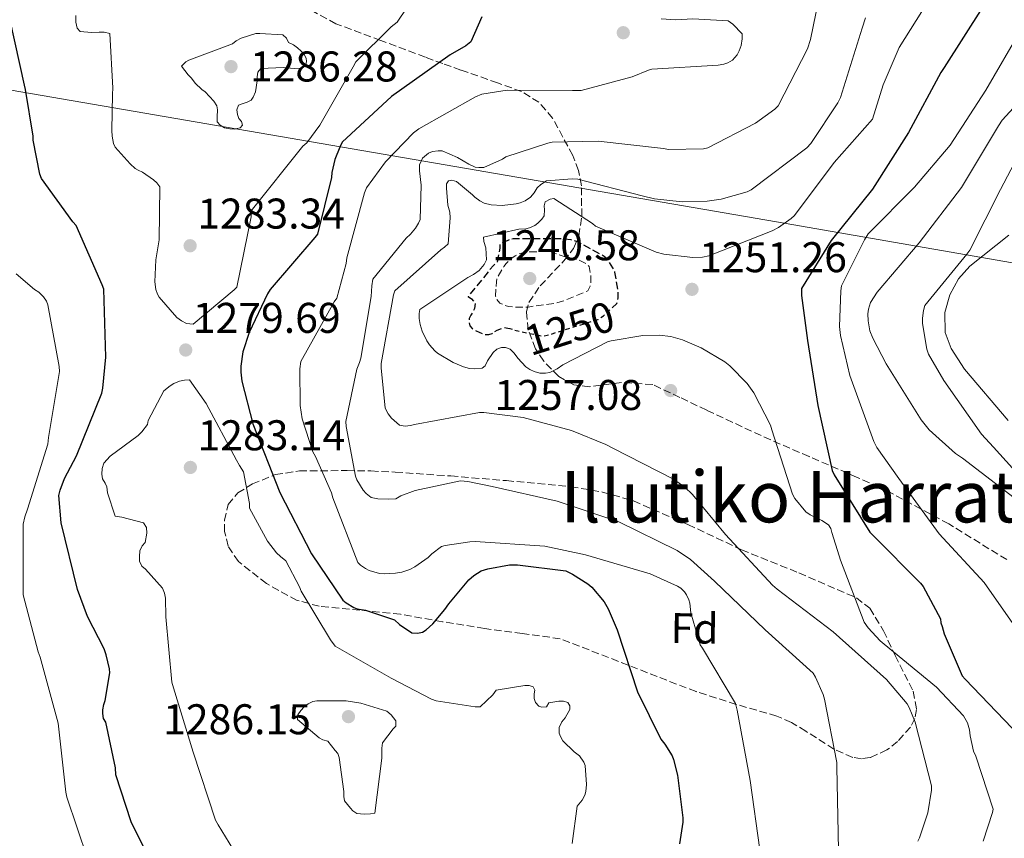
# Model space of a CAD drawing. Units: metres. Extents: x 579809 to 583237, y 4758971 to 4761327.
# Drawn here: x 581718 to 581948, y 4760030 to 4760221 of the extents above; entities that cross this region are included whole.
import ezdxf
from ezdxf.enums import TextEntityAlignment as Align

# ---------------------------------------------------------------- set-up
doc = ezdxf.new("R2010")
doc.units = ezdxf.units.M
doc.header["$MEASUREMENT"] = 0
doc.linetypes.add('DGN Style 2', pattern=[1.739922, 1.043953, -0.695969])
doc.linetypes.add('DGN Style 3', pattern=[2.435891, 1.739922, -0.695969])
for name, color, linetype, lineweight in [('Cota de curva de nivel depresión directora', 30, 'Continuous', 0), ('Cota de punto acotado terreno', 7, 'Continuous', 0), ('Curva de nivel de depresión directora', 30, 'DGN Style 3', 30), ('Curva de nivel de depresión intermedia', 30, 'DGN Style 3', 0), ('Curva de nivel directora', 30, 'Continuous', 30), ('Curva de nivel intermedia', 30, 'Continuous', 0), ('de depresión directora no vista', 30, 'DGN Style 2', 30), ('Etiqueta de zona arbolada', 92, 'Continuous', 0), ('Límite de municipio', 7, 'Continuous', 0), ('Punto acotado terreno (símbolo)', 7, 'Continuous', 0), ('Texto de Depresión pequeña', 7, 'Continuous', 0), ('Zona arbolada', 92, 'DGN Style 3', 0)]:
    doc.layers.add(name, color=color, linetype=linetype, lineweight=lineweight)
doc.styles.add('Style-Arial', font='arial.ttf')

# ---------------------------------------------------------------- blocks, each defined once
blk = doc.blocks.new('5PATER')
at = {"layer": 'Punto acotado terreno (símbolo)', "linetype": 'Continuous', "lineweight": 0}
h = blk.add_hatch(color=51, dxfattribs=at)
edge = h.paths.add_edge_path()
edge.add_ellipse((0, 0), major_axis=(-0.11, -0.111), ratio=0.999422, start_angle=0, end_angle=360)

msp = doc.modelspace()

# ---------------------------------------------------------------- linework, layer by layer
at = {"layer": 'Curva de nivel de depresión directora', "color": 30, "linetype": 'DGN Style 3', "lineweight": 30, "elevation": 1250, "flags": 128}
msp.add_lwpolyline([(581856.17, 4760153.4), (581857.25, 4760154.38), (581857.57, 4760155.69), (581857.57, 4760157.06), (581856.8, 4760161.7), (581856.32, 4760162.73), (581855.52, 4760163.98), (581854.5, 4760165.19), (581853.76, 4760165.67), (581849.12, 4760168.23), (581848.1, 4760168.78), (581846.59, 4760169.22), (581844.23, 4760169.51), (581833.03, 4760169.48), (581831.81, 4760169.13), (581829.95, 4760168.26), (581829.92, 4760167.34), (581829.31, 4760164.04), (581828.45, 4760163.27), (581822.56, 4760156.07), (581823.36, 4760155.46), (581824.23, 4760154.54), (581824.03, 4760153.22), (581823.68, 4760152.46), (581823.17, 4760151.66), (581822.82, 4760150.89), (581822.75, 4760150.06), (581822.95, 4760149.16), (581823.49, 4760148.55), (581824.42, 4760148.01), (581826.34, 4760147.21), (581827.36, 4760147.18), (581828.13, 4760147.43), (581829.35, 4760148.2), (581830.95, 4760148.81), (581831.81, 4760148.66)], dxfattribs=at)
at = {"layer": 'Curva de nivel de depresión intermedia', "color": 30, "linetype": 'DGN Style 3', "lineweight": 0, "elevation": 1245, "flags": 128}
msp.add_lwpolyline([(581840.99, 4760166.57), (581835.84, 4760166.38), (581834.47, 4760165.99), (581833.54, 4760165.54), (581832.48, 4760164.78), (581831.43, 4760163.75), (581830.85, 4760163.02), (581829.31, 4760160.26), (581829.15, 4760159.46), (581828.96, 4760156.14), (581829.25, 4760155.34), (581829.92, 4760154.5), (581831.01, 4760153.99), (581831.97, 4760153.7), (581833.31, 4760153.54), (581836.55, 4760153.58), (581842.85, 4760154.44), (581844.58, 4760154.92), (581850.43, 4760157.35), (581851.01, 4760158.44), (581851.17, 4760159.46), (581851.17, 4760160.74), (581850.79, 4760163.02), (581849.86, 4760163.82), (581848.64, 4760164.42), (581847.49, 4760164.78), (581846.43, 4760164.84), (581842.79, 4760166.15), (581841.89, 4760166.47), (581840.99, 4760166.57)], dxfattribs=at)
at = {"layer": 'Curva de nivel directora', "color": 30, "linetype": 'Continuous', "lineweight": 30, "flags": 128}
for points, elevation in [([(581950.57, 4760239.34), (581943.75, 4760225.29), (581942.54, 4760223.63), (581933.54, 4760209.45), (581932.81, 4760208.27), (581925.22, 4760194.28)], 1250), ([(581750.91, 4760019.53), (581743.97, 4760033.52), (581740.42, 4760044.43), (581740.32, 4760046.06), (581738.08, 4760056.78), (581737.54, 4760057.58), (581737.35, 4760058.79), (581737.41, 4760059.66), (581737.6, 4760060.87), (581737.89, 4760061.8), (581739.04, 4760068.27), (581738.95, 4760069.19), (581738.18, 4760072.49), (581737.67, 4760073.87), (581733.76, 4760081.39), (581731.46, 4760087.69), (581727.68, 4760103.21), (581727.11, 4760109.64), (581727.39, 4760110.83), (581728.45, 4760113.61), (581731.23, 4760118.86), (581737.12, 4760133.48), (581737.38, 4760134.63), (581738.05, 4760141.87), (581737.6, 4760157.77), (581737.25, 4760158.79), (581731.14, 4760172.62), (581730.37, 4760173.42), (581723.04, 4760183.56), (581722.69, 4760184.59), (581721.12, 4760192.46), (581721.09, 4760193.39), (581719.36, 4760204.3), (581719.08, 4760205.29), (581715.75, 4760220.52)], 1275), ([(581825.76, 4760221.29), (581823.17, 4760215.43), (581822.02, 4760214.53), (581818.4, 4760212.39), (581804.71, 4760202.7), (581793.22, 4760192.01), (581792.61, 4760190.89), (581791.49, 4760188.01), (581790.76, 4760184.97), (581790.66, 4760183.82), (581787.43, 4760170.6), (581786.82, 4760169.83), (581776.42, 4760157.64), (581775.75, 4760156.62), (581771.46, 4760147.62), (581769.99, 4760143.11), (581769.54, 4760139.75), (581769.54, 4760138.35), (581769.79, 4760136.27), (581772.35, 4760126.35), (581778.63, 4760110.35), (581786.02, 4760095.98), (581793.35, 4760085.23), (581794.08, 4760084.59), (581795.91, 4760083.47), (581796.67, 4760083.21), (581798.63, 4760082.86), (581805.41, 4760080.59), (581806.53, 4760079.53), (581809.41, 4760077.58), (581810.75, 4760077.48), (581811.91, 4760077.74), (581812.77, 4760078.28), (581814.31, 4760079.66), (581817.15, 4760082.99), (581818.02, 4760084.33), (581822.75, 4760089.96), (581823.91, 4760090.92), (581825.63, 4760092.01), (581827.14, 4760092.52), (581832.19, 4760093.45), (581834.05, 4760093.48), (581845.31, 4760092.01), (581846.91, 4760091.3), (581850.47, 4760089.03), (581851.43, 4760088.2), (581854.27, 4760084.81), (581855.2, 4760083.21), (581857.28, 4760078.31), (581862.08, 4760063.85), (581867.49, 4760052.78), (581868.42, 4760051.62), (581870.11, 4760048.87), (581870.43, 4760048.07), (581871.39, 4760044.42), (581872.64, 4760034.41), (581872.64, 4760033.42), (581871.81, 4760028.33)], 1275), ([(581925.22, 4760194.28), (581916.87, 4760181.04), (581907.21, 4760169.1), (581900.33, 4760157.9), (581900.33, 4760156.27), (581901.67, 4760145.74), (581904.07, 4760130.6), (581907.46, 4760115.44), (581907.94, 4760114.41), (581916.2, 4760101.04), (581917.06, 4760100.2), (581928.04, 4760089.2), (581928.65, 4760088.36), (581932.71, 4760080.84), (581932.81, 4760079.88), (581933.13, 4760079.08), (581933.57, 4760077.32), (581937.73, 4760067.53), (581938.44, 4760066.76), (581949.41, 4760055.37)], 1250)]:
    msp.add_lwpolyline(points, dxfattribs=dict(at, elevation=elevation))
at = {"layer": 'Curva de nivel intermedia', "color": 30, "linetype": 'Continuous', "lineweight": 0, "flags": 128}
for points, elevation in [([(581905.41, 4760230.82), (581902.4, 4760215.97), (581901.67, 4760213.83), (581894.85, 4760200.49), (581894.08, 4760199.75), (581889.57, 4760196.45), (581878.47, 4760190.69), (581877.41, 4760190.5), (581869.25, 4760190.31), (581868.13, 4760190.53), (581852.87, 4760192.23), (581842.12, 4760192.01), (581841.12, 4760191.81), (581831.33, 4760188.58), (581830.6, 4760188.1), (581826.24, 4760186.09), (581825.03, 4760186.09), (581824.16, 4760186.22), (581822.72, 4760186.86), (581820.07, 4760188.46), (581816.48, 4760189.99), (581815.56, 4760190.02), (581814.28, 4760189.83), (581813.28, 4760189.48), (581811.94, 4760188.33), (581811.24, 4760186.73), (581811.2, 4760185.32), (581811.59, 4760181.99), (581811.36, 4760173.96), (581811.01, 4760173.13), (581810.31, 4760171.98), (581809.12, 4760170.57), (581808.1, 4760169.64), (581800.32, 4760160.04), (581800.07, 4760158.54), (581799.97, 4760156.07), (581797.57, 4760141.61), (581797.22, 4760140.62), (581796.64, 4760139.08)], 1265), ([(581810.66, 4760227), (581805.98, 4760220.03), (581804.58, 4760218.94), (581796.38, 4760210.75), (581795.74, 4760209.59), (581788, 4760195.96), (581784.93, 4760191.87), (581784.03, 4760191.1), (581772, 4760176), (581772, 4760174.59), (581768.61, 4760158.2), (581768.03, 4760157.56), (581758.43, 4760149.56)], 1280), ([(581931.01, 4760226.82), (581923.08, 4760214.08), (581919.33, 4760205.41), (581916.86, 4760197.43), (581907.94, 4760187.27), (581898.63, 4760174.92), (581897.92, 4760174.25), (581894.91, 4760172.13), (581893.47, 4760171.37), (581878.72, 4760165.48), (581877.19, 4760165.22), (581874.98, 4760165.16), (581868.16, 4760165.89), (581866.43, 4760166.37), (581852.29, 4760172.45), (581851.59, 4760173.06), (581842.53, 4760178.89), (581841.67, 4760178.76), (581840.55, 4760178.12), (581840.29, 4760177.19), (581840.39, 4760176.23), (581840.26, 4760174.86), (581839.78, 4760174.09), (581838.82, 4760173.13), (581838.08, 4760172.62), (581836.9, 4760172.07), (581836, 4760171.82), (581834.34, 4760171.72), (581826.15, 4760169.9), (581826.24, 4760168.84), (581826.66, 4760167.37), (581826.85, 4760164.55), (581826.27, 4760163.53), (581825.09, 4760162.06), (581823.84, 4760161.13), (581822.5, 4760160.46), (581811.27, 4760152.97), (581811.11, 4760152.04), (581811.14, 4760150.92), (581811.39, 4760149.48), (581811.87, 4760147.94), (581812.9, 4760145.7), (581813.51, 4760144.74), (581814.79, 4760143.34), (581815.43, 4760142.82), (581819.07, 4760140.65), (581821.44, 4760139.62), (581822.91, 4760139.27), (581824.03, 4760139.18), (581825.83, 4760139.34), (581826.5, 4760139.88), (581827.04, 4760141), (581828.39, 4760142.98), (581829.25, 4760143.72), (581830.34, 4760144.1), (581831.3, 4760144.1), (581832.39, 4760143.72), (581833.28, 4760142.79), (581834.11, 4760141.61), (581836.03, 4760139.62), (581836.93, 4760139.02), (581837.99, 4760138.5), (581839.27, 4760138.15), (581840.61, 4760138.15), (581841.63, 4760138.34), (581843.3, 4760139.14), (581844.61, 4760140.07), (581855.04, 4760145.45), (581855.91, 4760145.7), (581863.27, 4760146.92), (581867.11, 4760147.02), (581869.86, 4760146.7), (581872.55, 4760145.93), (581876.87, 4760144.07), (581882.43, 4760140.77), (581883.55, 4760139.88), (581887.59, 4760135.75), (581889.15, 4760133.54), (581893.09, 4760126.02), (581893.38, 4760124.9), (581898.18, 4760109.9), (581898.75, 4760108.94), (581901.28, 4760105.77), (581902.31, 4760105.1), (581905.06, 4760103.78), (581906.59, 4760102.79), (581907.17, 4760101.9), (581907.39, 4760100.97), (581909.06, 4760095.56), (581909.35, 4760094.57), (581914.88, 4760080.1), (581915.84, 4760078.73), (581918.63, 4760075.69), (581919.55, 4760074.95), (581931.75, 4760064.9), (581938.05, 4760058.22), (581938.98, 4760056.62)], 1255), ([(581758.43, 4760149.56), (581756.89, 4760149.76), (581755.68, 4760150.33), (581754.65, 4760151.16), (581750.49, 4760155.84), (581750.11, 4760156.54), (581749.73, 4760157.63), (581749.53, 4760159.48), (581749.73, 4760164.6), (581750.5, 4760169.21), (581750.69, 4760181.63), (581749.98, 4760182.52), (581749.22, 4760183.23), (581746.59, 4760185.02), (581745.63, 4760185.47), (581744.93, 4760185.92), (581743.71, 4760186.94), (581740.26, 4760190.84), (581739.87, 4760191.74), (581739.55, 4760193.4), (581739.49, 4760194.75), (581739.62, 4760203.2), (581739.74, 4760204.6), (581739.04, 4760217.34), (581737.7, 4760217.66), (581736.48, 4760217.72), (581734.75, 4760217.6), (581732.06, 4760217.85), (581731.42, 4760218.62), (581731.1, 4760220.03), (581731.04, 4760221.56)], 1280), ([(581867.56, 4760220.79), (581871.02, 4760220.53), (581874.99, 4760220.82), (581883.18, 4760220.31), (581884.3, 4760219.54), (581886.44, 4760217.33), (581886.47, 4760216.12), (581886.25, 4760214.61), (581885.77, 4760213.3), (581885.29, 4760212.37), (581884.2, 4760211.16), (581883.08, 4760210.52), (581882.15, 4760210.2), (581880.84, 4760210.01), (581865.42, 4760209.02), (581864.59, 4760208.79), (581860.84, 4760207.26), (581848.94, 4760204.09), (581846.86, 4760204.09), (581831.69, 4760204.12), (581825.74, 4760203.22), (581824.3, 4760202.58), (581811.08, 4760195.16), (581809.83, 4760194.17), (581803.27, 4760187.45), (581798.86, 4760181.4), (581798.38, 4760180.22), (581794.25, 4760165.02), (581794.12, 4760163.74), (581791.91, 4760155.61), (581791.34, 4760154.81), (581783.56, 4760140.86), (581783.34, 4760139.13), (581783.37, 4760130.59), (581783.82, 4760127.48), (581786.31, 4760119.83), (581786.98, 4760118.71), (581790.66, 4760110.27), (581790.98, 4760109.08), (581796.84, 4760094.01), (581797.48, 4760093.4), (581798.6, 4760092.6), (581799.46, 4760092.15), (581801.9, 4760091.45), (581802.95, 4760091.35), (581805.61, 4760091.48), (581807.08, 4760091.74), (581808.94, 4760092.38), (581810.15, 4760092.99), (581813.22, 4760095.13), (581814.12, 4760096.03), (581816.33, 4760097.69), (581817.19, 4760097.95)], 1270), ([(581915.24, 4760221.06), (581914.44, 4760218.6), (581909.35, 4760202.41)], 1260), ([(581951.56, 4760218.5), (581943.27, 4760204.13)], 1245), ([(581781.98, 4760209.21), (581779.42, 4760209.47), (581774.24, 4760209.21), (581773.54, 4760208.38), (581773.34, 4760207.29), (581773.34, 4760206.33), (581772.96, 4760203.77), (581772.45, 4760202.56), (581771.94, 4760201.85), (581771.04, 4760201.34), (581770.08, 4760201.08), (581768.99, 4760200.64), (581768.61, 4760199.55), (581768.74, 4760198.46), (581769.12, 4760197.56), (581769.7, 4760196.86), (581769.95, 4760196.03), (581769.38, 4760195.39), (581768.03, 4760195.07), (581767.01, 4760195.13), (581765.73, 4760195.39), (581764.7, 4760195.96), (581764.06, 4760196.8), (581764, 4760197.95), (581764.13, 4760199.55), (581763.94, 4760200.51), (581763.23, 4760201.6), (581761.25, 4760203.77), (581760.42, 4760204.28), (581758.88, 4760205.76), (581758.05, 4760206.97), (581757.28, 4760207.74), (581755.74, 4760209.79), (581756.7, 4760210.75), (581757.41, 4760211.13), (581767.58, 4760214.97), (581768.48, 4760215.67), (581769.63, 4760216.25), (581773.02, 4760217.34), (581773.98, 4760217.4), (581779.36, 4760217.08), (581780.19, 4760216.25), (581780.7, 4760215.29), (581781.86, 4760214.71), (581782.75, 4760214.07), (581783.65, 4760213.24), (581784.29, 4760212.47), (581784.8, 4760211.64), (581784.86, 4760210.81), (581784.67, 4760209.79), (581783.78, 4760209.27), (581781.98, 4760209.21)], 1285), ([(581958.4, 4760209.49), (581947.07, 4760197.13), (581946.24, 4760195.85), (581937.63, 4760181.49), (581927.71, 4760168.53), (581917.92, 4760157.01), (581916.41, 4760154.64), (581915.9, 4760153.1), (581915.74, 4760151.98), (581915.81, 4760150.32), (581916.25, 4760148.05), (581916.89, 4760146.29), (581920, 4760140.3), (581928.16, 4760127.25), (581930.08, 4760124.94), (581936.19, 4760119.44), (581937.85, 4760118.35), (581949.85, 4760109.04)], 1240), ([(581909.35, 4760202.41), (581908.77, 4760201.19), (581902.5, 4760191.69), (581901.54, 4760190.73), (581888.58, 4760180.9), (581887.59, 4760180.45), (581881.57, 4760178.76), (581878.31, 4760178.28), (581872.45, 4760178.15), (581865.99, 4760178.82), (581863.11, 4760179.49), (581848.16, 4760183.4), (581846.85, 4760183.46), (581840.84, 4760182.98), (581839.49, 4760182.12), (581838.69, 4760181.35), (581837.99, 4760180.23), (581837.12, 4760179.18), (581835.84, 4760178.34), (581834.66, 4760177.86), (581833.76, 4760177.64), (581830.5, 4760177.29)], 1260), ([(581943.27, 4760204.13), (581934.95, 4760191.3), (581926.63, 4760181.57), (581915.87, 4760170.66), (581914.95, 4760169.25), (581909.63, 4760158.5), (581909.44, 4760157.38), (581909.15, 4760149.03), (581909.35, 4760146.92), (581911.59, 4760137.57), (581917.12, 4760122.18), (581917.86, 4760120.81), (581922.95, 4760113.61), (581932.39, 4760100.71), (581942.88, 4760089.29), (581952.29, 4760075.85)], 1245), ([(581953.99, 4760194.87), (581946.69, 4760180.98), (581939.56, 4760166.81), (581938.82, 4760165.88), (581929.06, 4760153.91)], 1235), ([(581830.5, 4760177.29), (581827.91, 4760177.38), (581826.31, 4760177.8), (581825.28, 4760178.34), (581824.13, 4760179.18), (581823.56, 4760179.78), (581819.81, 4760182.86), (581818.79, 4760183.18), (581817.99, 4760183.02), (581817.54, 4760182.28), (581817.48, 4760181.32), (581817.86, 4760177.32), (581818.28, 4760175.72), (581818.37, 4760174.38), (581817.89, 4760168.3), (581817.03, 4760167.5), (581816.19, 4760166.95), (581805.44, 4760157.35), (581805.19, 4760156.39), (581802.31, 4760140.42), (581802.27, 4760139.43), (581803.23, 4760130.02), (581803.91, 4760128.65), (581804.71, 4760127.62), (581806.59, 4760126.02), (581807.91, 4760125.8), (581809.15, 4760125.93), (581810.08, 4760126.15), (581825.22, 4760129), (581826.24, 4760129), (581835.36, 4760127.78), (581846.66, 4760124.81), (581854.69, 4760121.54), (581856.32, 4760120.62), (581870.47, 4760113.42), (581873.09, 4760111.53), (581874.85, 4760109.86), (581882.59, 4760100.49), (581893.54, 4760088.68), (581894.63, 4760087.78), (581907.71, 4760077.8), (581920.1, 4760066.7), (581924.9, 4760061.03), (581925.41, 4760060.14), (581926.78, 4760056.78), (581930.62, 4760041.9), (581930.62, 4760040.87), (581929.76, 4760035.59), (581927.84, 4760029.77), (581927.39, 4760028.97)], 1260), ([(581948.64, 4760170.36), (581939.53, 4760163.08), (581936.91, 4760160.17), (581934.87, 4760156.39), (581933.71, 4760152.31), (581933.81, 4760147.63), (581935.16, 4760143.88), (581938.28, 4760139.06), (581948.52, 4760127.09)], 1230), ([(581733.83, 4760024.96), (581728.97, 4760039.26), (581728.78, 4760040.41), (581726.98, 4760056.48), (581726.76, 4760057.37), (581722.79, 4760071.93), (581722.28, 4760073.18), (581718.79, 4760086.43), (581718.76, 4760087.32), (581718.82, 4760102.94), (581719.18, 4760104.64), (581719.78, 4760106.43), (581724.52, 4760121.6), (581724.71, 4760123.13), (581727.24, 4760138.52), (581727.18, 4760139.71), (581724.55, 4760154.11), (581724.2, 4760154.91), (581723.56, 4760155.93), (581722.44, 4760157.02), (581721.42, 4760157.66), (581717.13, 4760161.31)], 1270), ([(581929.06, 4760153.91), (581928.74, 4760152.79), (581928.52, 4760151), (581928.52, 4760149.75), (581929.48, 4760143.77), (581929.92, 4760142.58), (581933.48, 4760136.47), (581942.28, 4760123.93), (581945.06, 4760120.92), (581955.43, 4760109.43)], 1235), ([(581796.64, 4760139.08), (581794.05, 4760126.86), (581794.11, 4760125.74), (581796.26, 4760114.15), (581796.61, 4760113.29), (581798.08, 4760110.89), (581798.75, 4760110.12), (581799.97, 4760109.16), (581801.51, 4760108.87), (581803.94, 4760108.74), (581805.67, 4760108.87), (581806.88, 4760109.54), (581810.24, 4760110.79), (581820.77, 4760113.03), (581822.5, 4760112.9), (581828.13, 4760111.72), (581843.33, 4760108.33), (581857.67, 4760103.46), (581871.27, 4760096.78), (581874.4, 4760094.66), (581879.97, 4760089.64), (581891.84, 4760078.31), (581902.98, 4760068.14), (581903.55, 4760067.24), (581905.38, 4760063.18), (581905.67, 4760062.09), (581908.54, 4760047.34), (581908.54, 4760046.28), (581908.83, 4760030.95), (581909.18, 4760014.7)], 1265), ([(581846.81, 4760028.41), (581847.96, 4760037.12), (581849.12, 4760038.52), (581849.76, 4760039.68), (581850.01, 4760040.57), (581850.14, 4760042.17), (581849.82, 4760046.65), (581849.56, 4760047.42), (581848.54, 4760048.89), (581847.26, 4760049.85), (581844.64, 4760052.41), (581844.06, 4760053.44), (581843.81, 4760054.2), (581843.81, 4760055.48), (581844.38, 4760056.83), (581845.15, 4760057.79), (581846.3, 4760059.71), (581846.24, 4760060.54), (581845.79, 4760061.31), (581844.83, 4760061.63), (581843.74, 4760061.63), (581841.37, 4760061.24), (581840.8, 4760060.35), (581839.77, 4760060.22), (581839.01, 4760060.48), (581838.24, 4760061.31), (581837.98, 4760062.27), (581837.98, 4760063.36), (581838.11, 4760064.19), (581837.73, 4760065.02), (581836.77, 4760065.28), (581835.81, 4760065.28), (581829.09, 4760064.19), (581828.32, 4760063.1), (581825.37, 4760060.35), (581824.16, 4760060.35), (581815.07, 4760061.69), (581814.05, 4760062.08), (581804.64, 4760067), (581791.58, 4760074.49), (581790.43, 4760075.96), (581783.65, 4760087.29), (581783.26, 4760088.32), (581780.06, 4760094.4), (581778.78, 4760095.36), (581777.89, 4760096.25), (581775.77, 4760099), (581771.55, 4760106.68), (581771.55, 4760107.77), (581770.21, 4760115.13), (581769.25, 4760116.6), (581768.54, 4760117.82), (581761.5, 4760131.07), (581757.6, 4760136.57), (581756.45, 4760136.51), (581755.23, 4760136.25), (581753.95, 4760135.74), (581753.05, 4760135.23), (581751.58, 4760134.01), (581747.93, 4760127.1), (581747.81, 4760126.2), (581746.46, 4760124.48), (581745.63, 4760123.64), (581739.1, 4760118.78), (581737.57, 4760117.18), (581737.18, 4760115.9), (581737.12, 4760114.62), (581737.31, 4760113.53), (581737.95, 4760112.51), (581738.33, 4760111.61), (581738.46, 4760110.27), (581740.25, 4760104.77), (581741.79, 4760104.57), (581746.85, 4760103.23), (581747.55, 4760102.14), (581747.61, 4760100.8), (581747.23, 4760098.69), (581746.53, 4760097.85), (581746.01, 4760096.7), (581745.89, 4760095.36), (581745.95, 4760094.27), (581746.46, 4760093.12), (581747.29, 4760092.41), (581751.26, 4760088), (581751.77, 4760086.85), (581751.97, 4760085.63), (581752.09, 4760081.34), (581753.44, 4760066.11), (581753.89, 4760064.77), (581758.43, 4760049.73), (581763.68, 4760033.92), (581764.25, 4760032.83), (581772.83, 4760018.81)], 1280), ([(581817.19, 4760097.95), (581822.95, 4760098.84), (581824.23, 4760098.87), (581840.46, 4760097.82), (581849.93, 4760095.8), (581864.97, 4760091.35), (581871.4, 4760088.5), (581872.14, 4760087.99), (581873.03, 4760087.13), (581873.51, 4760086.46), (581873.99, 4760085.3), (581874.22, 4760084.47), (581874.5, 4760082.26), (581876.68, 4760074.81), (581877.19, 4760074.01), (581884.9, 4760061.11), (581885.29, 4760059.51), (581888.29, 4760043.16), (581890.57, 4760026.94)], 1270), ([(581798.3, 4760035.26), (581796.57, 4760035.45), (581795.68, 4760036.09), (581795.1, 4760036.67), (581793.76, 4760038.4), (581793.57, 4760039.42), (581793.57, 4760040.57), (581792.48, 4760048.51), (581792.16, 4760049.41), (581791.58, 4760050.11), (581789.85, 4760052.35), (581788.64, 4760052.61), (581787.81, 4760053.12), (581782.75, 4760057.34), (581782.88, 4760058.43), (581783.52, 4760059.45), (581784.29, 4760060.35), (581785.25, 4760061.05), (581786.33, 4760061.56), (581787.29, 4760061.69), (581794.08, 4760061.69), (581797.53, 4760061.18), (581803.61, 4760059.32), (581804.57, 4760058.43), (581805.73, 4760057.02), (581805.73, 4760055.8), (581805.09, 4760055.16), (581802.59, 4760051.96), (581802.4, 4760050.68), (581802.4, 4760048.38), (581800.8, 4760035.52), (581799.77, 4760035.33), (581798.3, 4760035.26)], 1285), ([(581938.98, 4760056.62), (581939.49, 4760054.95), (581939.62, 4760053.58), (581940.42, 4760049.99), (581940.96, 4760048.84), (581945.02, 4760036.46), (581944.86, 4760035.66), (581942.66, 4760029)], 1255)]:
    msp.add_lwpolyline(points, dxfattribs=dict(at, elevation=elevation))
at = {"layer": 'de depresión directora no vista', "color": 30, "linetype": 'DGN Style 2', "lineweight": 30, "elevation": 1250, "flags": 128}
msp.add_lwpolyline([(581831.81, 4760148.66), (581832.29, 4760148.58), (581833.38, 4760148.17), (581839.87, 4760146.79), (581840.99, 4760146.98), (581852.87, 4760150.7), (581854.11, 4760151.56), (581856.17, 4760153.4)], dxfattribs=at)
at = {"layer": 'Límite de municipio', "color": 7, "linetype": 'Continuous', "lineweight": 0}
msp.add_polyline3d([(579817.82, 4760564.53, 1302.37), (579995.19, 4760505.4, 1280.45), (580314.31, 4760469.1, 1251.2), (580423.39, 4760470.93, 1255.39), (580578.08, 4760472.16, 1264.23), (580776.06, 4760474.55, 1285.19), (580934.31, 4760475.19, 1286.32), (581085.21, 4760348.8, 1236.58), (581150.92, 4760292.79, 1255.98), (581428.51, 4760129.94, 1189.02), (581643.13, 4760216.65, 1243.49), (581894.5, 4760173.43, 1255.6), (582112.79, 4760135.53, 1202.06), (582188.67, 4760141.02, 1174.81), (582325.96, 4760152.47, 1173.2), (582472.14, 4760164.14, 1161.94), (582667.5, 4760152.4, 1198.16), (582741.28, 4760267.08, 1181.24)], dxfattribs=at)
at = {"layer": 'Zona arbolada', "color": 92, "linetype": 'DGN Style 3', "lineweight": 0}
for points in [[(581948.15, 4760094.65, 1241.66), (581934.65, 4760103, 1243.18), (581928.18, 4760106.46, 1245), (581920.56, 4760110.52, 1247.94), (581913.31, 4760113.83, 1249.44), (581902.05, 4760118.7, 1250.27), (581890.87, 4760123.58, 1251.39), (581878.18, 4760129.51, 1255.03), (581871.91, 4760132.51, 1257.03), (581865.59, 4760135.48, 1258.5), (581858.33, 4760135.98, 1258.99), (581850.86, 4760134.97, 1258.6), (581847.19, 4760135.44, 1258.18), (581843.7, 4760137.34, 1257.66), (581840.17, 4760140.96, 1256.65), (581838.27, 4760143.83, 1255.58), (581836.56, 4760148.21, 1253.91), (581836.15, 4760152.44, 1252.67), (581836.72, 4760154.66, 1252.26), (581839.37, 4760158.53, 1251.82), (581844.86, 4760164.33, 1252.03), (581847.13, 4760167.24, 1252.63), (581848.37, 4760170.17, 1253.63), (581849.04, 4760174.78, 1256), (581849, 4760181.87, 1260.54), (581848.28, 4760185.42, 1262.74), (581846.97, 4760188.92, 1264.58), (581842.25, 4760197.66, 1268.31), (581839.07, 4760201.33, 1269.91), (581835, 4760203.83, 1271.23), (581829.44, 4760205.87, 1272.01), (581820.89, 4760208.86, 1272.2), (581816.67, 4760210.35, 1272.59), (581812.6, 4760211.84, 1273.6), (581802.17, 4760215.74, 1277.38), (581791.73, 4760219.64, 1281.15), (581757.85, 4760238.14, 1282.53)], [(581948.15, 4760094.65, 1241.66), (581934.65, 4760103, 1243.18), (581928.18, 4760106.46, 1245), (581920.56, 4760110.52, 1247.94), (581913.31, 4760113.83, 1249.44), (581902.05, 4760118.7, 1250.27), (581890.87, 4760123.58, 1251.39), (581878.18, 4760129.51, 1255.03), (581871.91, 4760132.51, 1257.03), (581865.59, 4760135.48, 1258.5), (581858.33, 4760135.98, 1258.99), (581850.86, 4760134.97, 1258.6), (581847.19, 4760135.44, 1258.18), (581843.7, 4760137.34, 1257.66), (581840.17, 4760140.96, 1256.65), (581838.27, 4760143.83, 1255.58), (581836.56, 4760148.21, 1253.91), (581836.15, 4760152.44, 1252.67), (581836.72, 4760154.66, 1252.26), (581839.37, 4760158.53, 1251.82), (581844.86, 4760164.33, 1252.03), (581847.13, 4760167.24, 1252.63), (581848.37, 4760170.17, 1253.63), (581849.04, 4760174.78, 1256), (581849, 4760181.87, 1260.54), (581848.28, 4760185.42, 1262.74), (581846.97, 4760188.92, 1264.58), (581842.25, 4760197.66, 1268.31), (581839.07, 4760201.33, 1269.91), (581835, 4760203.83, 1271.23), (581829.44, 4760205.87, 1272.01), (581820.89, 4760208.86, 1272.2), (581816.67, 4760210.35, 1272.59), (581812.6, 4760211.84, 1273.6), (581802.17, 4760215.74, 1277.38), (581791.73, 4760219.64, 1281.15), (581757.85, 4760238.14, 1282.53)], [(581914.26, 4760048.23, 1263.95), (581912.24, 4760048.51, 1264.45), (581907.86, 4760050.42, 1264.83), (581901.28, 4760054.65, 1265.01), (581897.94, 4760056.67, 1265.15), (581894.52, 4760058.17, 1265.47), (581885.08, 4760060.89, 1266.56), (581875.7, 4760063.87, 1268.29), (581859.86, 4760070.04, 1272.61), (581844.02, 4760076.22, 1276.93), (581835.19, 4760077.4, 1276.74), (581826.36, 4760078.59, 1276.54), (581816.55, 4760080.18, 1276.36), (581806.77, 4760081.92, 1276.35), (581797.32, 4760082.89, 1276.66), (581787.83, 4760083.77, 1277.12), (581782.66, 4760085.16, 1277.39), (581775.52, 4760089.06, 1277.84), (581769.01, 4760094.21, 1278.27), (581766.6, 4760097.78, 1278.43), (581765.76, 4760101.19, 1278.45), (581765.71, 4760103.84, 1278.38), (581766.63, 4760107.51, 1278.09), (581768.82, 4760110.21, 1277.5), (581772.24, 4760112.31, 1276.53), (581777.59, 4760114.48, 1274.89), (581783.22, 4760115.33, 1273.28), (581794.32, 4760115.43, 1270.03), (581799.9, 4760115.33, 1268.6), (581805.56, 4760115.07, 1267.71), (581818.51, 4760114.17, 1266.7), (581831.48, 4760113.08, 1265.79), (581846.49, 4760111.67, 1264.64), (581853.9, 4760110.43, 1264.06), (581861.11, 4760108.35, 1263.49), (581873.81, 4760102.84, 1262.76), (581886.32, 4760096.96, 1262.08), (581899.7, 4760091.55, 1260.48), (581913.08, 4760085.76, 1258.75), (581916.21, 4760083.3, 1258.45), (581919.43, 4760078.05, 1258.15), (581922.1, 4760072.32, 1257.92), (581926.34, 4760063.98, 1257.88), (581927.13, 4760059.67, 1258.08), (581926.75, 4760057.59, 1258.24), (581925.68, 4760055.61, 1258.43), (581922.69, 4760052.24, 1259.51), (581920.21, 4760050.26, 1260.89), (581916.28, 4760048.47, 1263.1), (581914.26, 4760048.23, 1263.95)]]:
    msp.add_polyline3d(points, dxfattribs=at)
msp.add_polyline3d([(581916.28, 4760048.47, 1263.1), (581914.26, 4760048.23, 1263.95), (581912.24, 4760048.51, 1264.45), (581907.86, 4760050.42, 1264.83), (581901.28, 4760054.65, 1265.01), (581897.94, 4760056.67, 1265.15), (581894.52, 4760058.17, 1265.47), (581885.08, 4760060.89, 1266.56), (581875.7, 4760063.87, 1268.29), (581859.86, 4760070.04, 1272.61), (581844.02, 4760076.22, 1276.93), (581835.19, 4760077.4, 1276.74), (581826.36, 4760078.59, 1276.54), (581816.55, 4760080.18, 1276.36), (581806.77, 4760081.92, 1276.35), (581797.32, 4760082.89, 1276.66), (581787.83, 4760083.77, 1277.12), (581782.66, 4760085.16, 1277.39), (581775.52, 4760089.06, 1277.84), (581769.01, 4760094.21, 1278.27), (581766.6, 4760097.78, 1278.43), (581765.76, 4760101.19, 1278.45), (581765.71, 4760103.84, 1278.38), (581766.63, 4760107.51, 1278.09), (581768.82, 4760110.21, 1277.5), (581772.24, 4760112.31, 1276.53), (581777.59, 4760114.48, 1274.89), (581783.22, 4760115.33, 1273.28), (581794.32, 4760115.43, 1270.03), (581799.9, 4760115.33, 1268.6), (581805.56, 4760115.07, 1267.71), (581818.51, 4760114.17, 1266.7), (581831.48, 4760113.08, 1265.79), (581846.49, 4760111.67, 1264.64), (581853.9, 4760110.43, 1264.06), (581861.11, 4760108.35, 1263.49), (581873.81, 4760102.84, 1262.76), (581886.32, 4760096.96, 1262.08), (581899.7, 4760091.55, 1260.48), (581913.08, 4760085.76, 1258.75), (581916.21, 4760083.3, 1258.45), (581919.43, 4760078.05, 1258.15), (581922.1, 4760072.32, 1257.92), (581926.34, 4760063.98, 1257.88), (581927.13, 4760059.67, 1258.08), (581926.75, 4760057.59, 1258.24), (581925.68, 4760055.61, 1258.43), (581922.69, 4760052.24, 1259.51), (581920.21, 4760050.26, 1260.89)], close=True, dxfattribs=at)

# ---------------------------------------------------------------- block references
at = {"layer": 'Punto acotado terreno (símbolo)', "color": 7, "linetype": 'Continuous', "lineweight": 0, "xscale": 10, "yscale": 10, "zscale": 10}
for p in [(581858.73, 4760217.56, 1272.76), (581767.26, 4760209.66, 1286.28), (581757.73, 4760167.87, 1283.34), (581836.93, 4760160.23, 1240.58), (581874.75, 4760157.7, 1251.26), (581756.7, 4760143.55, 1279.69), (581869.77, 4760134.1, 1257.08), (581757.79, 4760116.16, 1283.14), (581794.65, 4760058.04, 1286.15)]:
    msp.add_blockref('5PATER', p, dxfattribs=at)

# ---------------------------------------------------------------- texts
at = {"layer": 'Cota de curva de nivel depresión directora', "color": 30, "linetype": 'Continuous', "lineweight": 0, "style": 'Style-Arial'}
msp.add_text('1250', height=7, rotation=17.3628, dxfattribs=at).set_placement((581846.2, 4760148.61, 1250), align=Align.MIDDLE_CENTER)
at = {"layer": 'Cota de punto acotado terreno', "color": 7, "linetype": 'Continuous', "lineweight": 0, "style": 'Style-Arial'}
for s, p in [('1286.28', (581771.67, 4760206.19, 1286.28)), ('1283.34', (581759.39, 4760171.87, 1283.34)), ('1240.58', (581828.13, 4760164.48, 1240.58)), ('1251.26', (581876.42, 4760161.7, 1251.26)), ('1279.69', (581758.37, 4760147.55, 1279.69)), ('1257.08', (581828.69, 4760129.56, 1257.08)), ('1283.14', (581759.46, 4760120.16, 1283.14)), ('1286.15', (581751.44, 4760053.92, 1286.15))]:
    msp.add_text(s, height=7, dxfattribs=at).set_placement(p)
at = {"layer": 'Etiqueta de zona arbolada', "color": 92, "linetype": 'Continuous', "lineweight": 0, "style": 'Style-Arial'}
msp.add_text('Fd', height=7, rotation=359.1437, dxfattribs=at).set_placement((581875.36, 4760078.62, 1270.43), align=Align.MIDDLE_CENTER)
at = {"layer": 'Texto de Depresión pequeña', "color": 7, "linetype": 'Continuous', "lineweight": 0, "style": 'Style-Arial'}
msp.add_text('Illutiko Harrate', height=12, dxfattribs=at).set_placement((581901.86, 4760109.35, 1262.68), align=Align.MIDDLE_CENTER)

doc.saveas('drawing.dxf')
